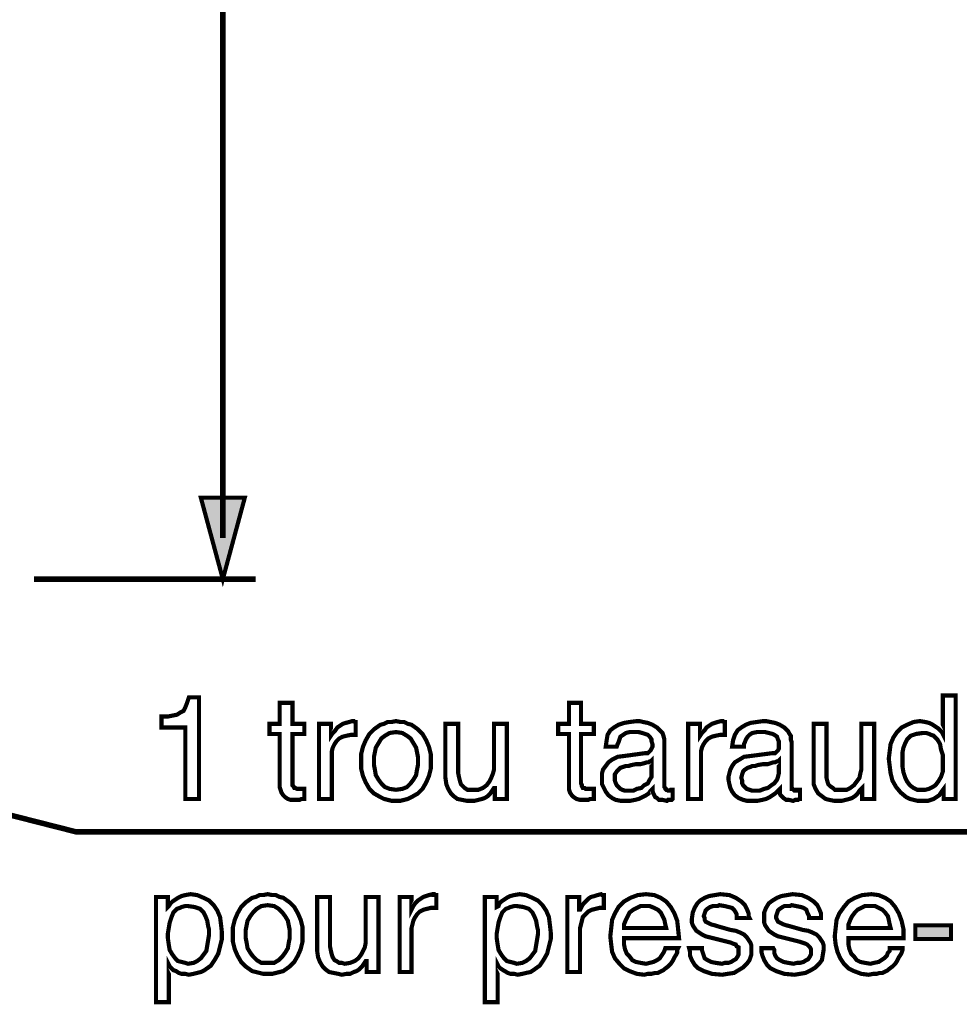
# Model space of a CAD drawing. Extents: x -2.7 to 2.7, y -5.3 to 5.3.
# Drawn here: x -0.6 to 0.1, y -2.4 to -1.7 of the extents above; entities that cross this region are included whole.
import ezdxf

# ---------------------------------------------------------------- set-up
doc = ezdxf.new("R2010")
doc.units = 0
doc.header["$LTSCALE"] = 0.000394
doc.layers.add('PLAN_1', color=7, linetype='CONTINUOUS')

msp = doc.modelspace()

# ---------------------------------------------------------------- linework, layer by layer
at = {"layer": 'PLAN_1', "color": 2, "linetype": 'CONTINUOUS'}
for points, const_width in [([(-0.446406, -2.058976), (-0.446406, 2.89561)], 0.003965), ([(-0.446406, -2.088717), (-0.462264, -2.029898), (-0.430543, -2.029898), (-0.446406, -2.088717)], 0.003), ([(-0.422614, -2.088717), (-0.582543, -2.088717)], 0.003965), ([(-1.191213, -2.108543), (-0.552146, -2.271118), (0.6295, -2.271118)], 0.003965), ([(-0.463587, -2.247327), (-0.4735, -2.247327), (-0.4735, -2.19578), (-0.490685, -2.19578), (-0.490685, -2.187846), (-0.486055, -2.187846), (-0.482752, -2.187185), (-0.479449, -2.186524), (-0.477465, -2.185205), (-0.474823, -2.183882), (-0.4735, -2.18124), (-0.472177, -2.177933), (-0.470858, -2.173969), (-0.463587, -2.173969), (-0.463587, -2.247327)], 0.003), ([(0.082295, -2.247327), (0.073705, -2.247327), (0.073705, -2.240055), (0.07172, -2.242701), (0.070402, -2.244681), (0.068417, -2.246004), (0.066437, -2.247327), (0.064453, -2.247988), (0.062469, -2.24865), (0.059827, -2.24865), (0.057843, -2.24865), (0.054539, -2.24865), (0.051898, -2.247988), (0.049252, -2.247327), (0.04661, -2.246004), (0.042646, -2.242701), (0.039339, -2.238736), (0.036697, -2.23411), (0.035374, -2.228823), (0.034713, -2.223535), (0.034051, -2.218248), (0.034713, -2.212961), (0.035374, -2.207673), (0.037358, -2.203047), (0.04, -2.199083), (0.043303, -2.19578), (0.047272, -2.193795), (0.051898, -2.191811), (0.056524, -2.19115), (0.060488, -2.191811), (0.06313, -2.192472), (0.065776, -2.193795), (0.067756, -2.195118), (0.06974, -2.196437), (0.071063, -2.19776), (0.072382, -2.199083), (0.073043, -2.200406), (0.073043, -2.199744), (0.073043, -2.172646), (0.082295, -2.172646), (0.082295, -2.247327)], 0.003), ([(-0.396177, -2.200406), (-0.396177, -2.236091), (-0.396177, -2.237413), (-0.395516, -2.238075), (-0.394854, -2.239394), (-0.394197, -2.239394), (-0.392874, -2.240055), (-0.392213, -2.240055), (-0.391551, -2.240055), (-0.390228, -2.240055), (-0.387587, -2.240055), (-0.387587, -2.247327), (-0.388248, -2.247327), (-0.389571, -2.247327), (-0.39089, -2.247988), (-0.391551, -2.247988), (-0.392213, -2.247988), (-0.392874, -2.247988), (-0.393535, -2.247988), (-0.394197, -2.247988), (-0.3975, -2.247988), (-0.39948, -2.247327), (-0.401465, -2.246004), (-0.402787, -2.244681), (-0.40411, -2.242701), (-0.404768, -2.240717), (-0.405429, -2.238736), (-0.405429, -2.236752), (-0.405429, -2.200406), (-0.412701, -2.200406), (-0.412701, -2.193134), (-0.405429, -2.193134), (-0.405429, -2.177933), (-0.396177, -2.177933), (-0.396177, -2.193134), (-0.387587, -2.193134), (-0.387587, -2.200406), (-0.396177, -2.200406)], 0.003), ([(-0.188, -2.200406), (-0.188, -2.236091), (-0.187343, -2.237413), (-0.187343, -2.238075), (-0.186681, -2.239394), (-0.185358, -2.239394), (-0.184697, -2.240055), (-0.184035, -2.240055), (-0.182717, -2.240055), (-0.182055, -2.240055), (-0.178748, -2.240055), (-0.178748, -2.247327), (-0.180071, -2.247327), (-0.181394, -2.247327), (-0.182717, -2.247988), (-0.183374, -2.247988), (-0.184035, -2.247988), (-0.184697, -2.247988), (-0.185358, -2.247988), (-0.18602, -2.247988), (-0.188661, -2.247988), (-0.191307, -2.247327), (-0.193287, -2.246004), (-0.19461, -2.244681), (-0.195933, -2.242701), (-0.196594, -2.240717), (-0.196594, -2.238736), (-0.196594, -2.236752), (-0.196594, -2.200406), (-0.204524, -2.200406), (-0.204524, -2.193134), (-0.196594, -2.193134), (-0.196594, -2.177933), (-0.188, -2.177933), (-0.188, -2.193134), (-0.178748, -2.193134), (-0.178748, -2.200406), (-0.188, -2.200406)], 0.003), ([(-0.36776, -2.247327), (-0.377012, -2.247327), (-0.377012, -2.193134), (-0.368421, -2.193134), (-0.368421, -2.201724), (-0.367098, -2.199744), (-0.365118, -2.19776), (-0.363795, -2.19578), (-0.361811, -2.194457), (-0.359831, -2.193134), (-0.357846, -2.192472), (-0.355205, -2.191811), (-0.35322, -2.19115), (-0.352559, -2.19115), (-0.351898, -2.19115), (-0.35124, -2.191811), (-0.350579, -2.191811), (-0.350579, -2.201063), (-0.353882, -2.201063), (-0.357185, -2.201724), (-0.359831, -2.202386), (-0.362472, -2.203709), (-0.364457, -2.205689), (-0.365776, -2.207673), (-0.367098, -2.210315), (-0.36776, -2.212961), (-0.36776, -2.215602), (-0.36776, -2.247327)], 0.003), ([(-0.3215, -2.19115), (-0.318193, -2.191811), (-0.315551, -2.191811), (-0.312906, -2.193134), (-0.310264, -2.193795), (-0.305638, -2.197098), (-0.302335, -2.200406), (-0.299689, -2.205031), (-0.297709, -2.209657), (-0.296386, -2.214945), (-0.296386, -2.220228), (-0.296386, -2.225516), (-0.297709, -2.230803), (-0.299689, -2.235429), (-0.302335, -2.240055), (-0.305638, -2.243362), (-0.310264, -2.246004), (-0.312906, -2.247327), (-0.315551, -2.247988), (-0.318193, -2.24865), (-0.3215, -2.24865), (-0.324803, -2.24865), (-0.327445, -2.247988), (-0.330091, -2.247327), (-0.332732, -2.246004), (-0.337358, -2.243362), (-0.340665, -2.240055), (-0.343307, -2.235429), (-0.345291, -2.230803), (-0.34661, -2.225516), (-0.34661, -2.220228), (-0.34661, -2.214945), (-0.345291, -2.209657), (-0.343307, -2.205031), (-0.340665, -2.200406), (-0.337358, -2.197098), (-0.332732, -2.193795), (-0.330091, -2.193134), (-0.327445, -2.191811), (-0.324803, -2.191811), (-0.3215, -2.19115)], 0.003), ([(-0.250126, -2.247327), (-0.250126, -2.239394), (-0.250783, -2.239394), (-0.252106, -2.241378), (-0.253429, -2.243362), (-0.255409, -2.245343), (-0.257394, -2.246665), (-0.259378, -2.247327), (-0.26202, -2.247988), (-0.264665, -2.24865), (-0.267969, -2.24865), (-0.27061, -2.24865), (-0.273917, -2.247988), (-0.27722, -2.247327), (-0.279862, -2.245343), (-0.281846, -2.243362), (-0.283831, -2.240055), (-0.28515, -2.236752), (-0.285811, -2.232126), (-0.285811, -2.193134), (-0.276559, -2.193134), (-0.276559, -2.228823), (-0.275898, -2.232126), (-0.275236, -2.234768), (-0.274575, -2.236752), (-0.273256, -2.238075), (-0.271933, -2.239394), (-0.269949, -2.240717), (-0.267969, -2.240717), (-0.265984, -2.240717), (-0.26202, -2.240717), (-0.258717, -2.239394), (-0.256071, -2.237413), (-0.254091, -2.234768), (-0.252768, -2.232126), (-0.251445, -2.228823), (-0.250783, -2.226177), (-0.250783, -2.222874), (-0.250783, -2.193134), (-0.241531, -2.193134), (-0.241531, -2.247327), (-0.250126, -2.247327)], 0.003), ([(-0.170157, -2.209657), (-0.169496, -2.205031), (-0.168835, -2.201063), (-0.166854, -2.19776), (-0.164209, -2.19578), (-0.160906, -2.193795), (-0.156941, -2.192472), (-0.152976, -2.191811), (-0.147689, -2.19115), (-0.145705, -2.19115), (-0.143063, -2.191811), (-0.13976, -2.192472), (-0.136453, -2.193795), (-0.13315, -2.19578), (-0.130504, -2.198421), (-0.129185, -2.199744), (-0.128524, -2.201724), (-0.127862, -2.20437), (-0.127862, -2.20635), (-0.127862, -2.238075), (-0.127862, -2.238736), (-0.127201, -2.239394), (-0.127201, -2.240055), (-0.126539, -2.240717), (-0.125878, -2.240717), (-0.12522, -2.241378), (-0.124559, -2.241378), (-0.123898, -2.241378), (-0.123236, -2.240717), (-0.122575, -2.240717), (-0.121913, -2.240717), (-0.121913, -2.247327), (-0.122575, -2.247988), (-0.123236, -2.247988), (-0.123898, -2.247988), (-0.124559, -2.247988), (-0.12522, -2.247988), (-0.125878, -2.24865), (-0.126539, -2.24865), (-0.129185, -2.247988), (-0.131827, -2.247988), (-0.13315, -2.246665), (-0.134472, -2.246004), (-0.13513, -2.244681), (-0.135791, -2.243362), (-0.136453, -2.241378), (-0.136453, -2.240055), (-0.137776, -2.241378), (-0.139098, -2.243362), (-0.141079, -2.244681), (-0.143724, -2.246004), (-0.146366, -2.247327), (-0.149012, -2.247988), (-0.152315, -2.24865), (-0.15628, -2.24865), (-0.159583, -2.24865), (-0.16289, -2.247988), (-0.165531, -2.246665), (-0.168177, -2.244681), (-0.170157, -2.242039), (-0.17148, -2.239394), (-0.172803, -2.236752), (-0.172803, -2.233449), (-0.172803, -2.231465), (-0.172803, -2.228823), (-0.172142, -2.226177), (-0.170157, -2.223535), (-0.168177, -2.22089), (-0.165531, -2.218909), (-0.161567, -2.216925), (-0.15628, -2.216264), (-0.14174, -2.214283), (-0.140417, -2.214283), (-0.13976, -2.214283), (-0.139098, -2.213622), (-0.138437, -2.212961), (-0.137776, -2.212299), (-0.137114, -2.210976), (-0.136453, -2.209657), (-0.136453, -2.207673), (-0.137114, -2.205689), (-0.137114, -2.20437), (-0.138437, -2.202386), (-0.13976, -2.201063), (-0.14174, -2.200406), (-0.143724, -2.199744), (-0.146366, -2.199083), (-0.149669, -2.199083), (-0.152976, -2.199083), (-0.155618, -2.199744), (-0.157602, -2.201063), (-0.159583, -2.202386), (-0.160244, -2.20437), (-0.160906, -2.20635), (-0.161567, -2.207673), (-0.162228, -2.209657), (-0.170157, -2.209657)], 0.003), ([(-0.101425, -2.247327), (-0.110681, -2.247327), (-0.110681, -2.193134), (-0.102087, -2.193134), (-0.102087, -2.201724), (-0.100768, -2.199744), (-0.098783, -2.19776), (-0.097461, -2.19578), (-0.09548, -2.194457), (-0.093496, -2.193134), (-0.091516, -2.192472), (-0.089531, -2.191811), (-0.08689, -2.19115), (-0.086228, -2.19115), (-0.085567, -2.19115), (-0.084906, -2.191811), (-0.084244, -2.191811), (-0.084244, -2.201063), (-0.087547, -2.201063), (-0.090854, -2.201724), (-0.093496, -2.202386), (-0.096142, -2.203709), (-0.098122, -2.205689), (-0.099445, -2.207673), (-0.100768, -2.210315), (-0.101425, -2.212961), (-0.101425, -2.215602), (-0.101425, -2.247327)], 0.003), ([(-0.078957, -2.209657), (-0.078295, -2.205031), (-0.076976, -2.201063), (-0.074992, -2.19776), (-0.07235, -2.19578), (-0.069043, -2.193795), (-0.06574, -2.192472), (-0.061114, -2.191811), (-0.056488, -2.19115), (-0.054504, -2.19115), (-0.051201, -2.191811), (-0.047898, -2.192472), (-0.044591, -2.193795), (-0.041287, -2.19578), (-0.038646, -2.198421), (-0.037984, -2.199744), (-0.036661, -2.201724), (-0.036661, -2.20437), (-0.036, -2.20635), (-0.036, -2.238075), (-0.036, -2.238736), (-0.036, -2.239394), (-0.036, -2.240055), (-0.035339, -2.240055), (-0.034677, -2.240717), (-0.03402, -2.241378), (-0.033358, -2.241378), (-0.032697, -2.241378), (-0.032035, -2.241378), (-0.032035, -2.240717), (-0.031374, -2.240717), (-0.030713, -2.240717), (-0.030051, -2.240717), (-0.030051, -2.247327), (-0.030713, -2.247327), (-0.031374, -2.247988), (-0.032035, -2.247988), (-0.032697, -2.247988), (-0.033358, -2.247988), (-0.034677, -2.24865), (-0.035339, -2.24865), (-0.037984, -2.247988), (-0.039965, -2.247988), (-0.041949, -2.246665), (-0.04261, -2.246004), (-0.043929, -2.244681), (-0.044591, -2.243362), (-0.044591, -2.241378), (-0.044591, -2.240055), (-0.045913, -2.241378), (-0.047898, -2.243362), (-0.049878, -2.244681), (-0.051862, -2.246004), (-0.054504, -2.247327), (-0.05715, -2.247988), (-0.060453, -2.24865), (-0.064417, -2.24865), (-0.068382, -2.24865), (-0.071028, -2.247988), (-0.074331, -2.246665), (-0.076976, -2.244681), (-0.078957, -2.242039), (-0.08028, -2.239394), (-0.080941, -2.236752), (-0.081602, -2.233449), (-0.081602, -2.231465), (-0.080941, -2.228823), (-0.08028, -2.226177), (-0.078957, -2.223535), (-0.076976, -2.22089), (-0.073669, -2.218909), (-0.070366, -2.216925), (-0.065079, -2.216264), (-0.049878, -2.214283), (-0.049217, -2.214283), (-0.047898, -2.214283), (-0.047236, -2.213622), (-0.046575, -2.212961), (-0.045913, -2.212299), (-0.045252, -2.210976), (-0.045252, -2.209657), (-0.045252, -2.207673), (-0.045252, -2.205689), (-0.045913, -2.20437), (-0.046575, -2.202386), (-0.048555, -2.201063), (-0.049878, -2.200406), (-0.052524, -2.199744), (-0.055165, -2.199083), (-0.057811, -2.199083), (-0.061114, -2.199083), (-0.064417, -2.199744), (-0.066402, -2.201063), (-0.06772, -2.202386), (-0.069043, -2.20437), (-0.069705, -2.20635), (-0.070366, -2.207673), (-0.070366, -2.209657), (-0.078957, -2.209657)], 0.003), ([(0.014886, -2.247327), (0.014886, -2.239394), (0.012906, -2.241378), (0.011583, -2.243362), (0.009598, -2.245343), (0.007618, -2.246665), (0.005634, -2.247327), (0.002992, -2.247988), (0.000346, -2.24865), (-0.002295, -2.24865), (-0.005598, -2.24865), (-0.008906, -2.247988), (-0.011547, -2.247327), (-0.014193, -2.245343), (-0.016835, -2.243362), (-0.018819, -2.240055), (-0.020138, -2.236752), (-0.020138, -2.232126), (-0.020138, -2.193134), (-0.010886, -2.193134), (-0.010886, -2.228823), (-0.010886, -2.232126), (-0.010224, -2.234768), (-0.009567, -2.236752), (-0.008244, -2.238075), (-0.00626, -2.239394), (-0.004941, -2.240717), (-0.002957, -2.240717), (-0.000315, -2.240717), (0.003654, -2.240717), (0.006295, -2.239394), (0.008941, -2.237413), (0.010921, -2.234768), (0.012906, -2.232126), (0.013567, -2.228823), (0.014224, -2.226177), (0.014224, -2.222874), (0.014224, -2.193134), (0.02348, -2.193134), (0.02348, -2.247327), (0.014886, -2.247327)], 0.003), ([(-0.3215, -2.240717), (-0.316874, -2.240055), (-0.313567, -2.238736), (-0.310925, -2.236091), (-0.308941, -2.233449), (-0.306961, -2.230142), (-0.306299, -2.226177), (-0.305638, -2.222874), (-0.305638, -2.220228), (-0.305638, -2.216925), (-0.306299, -2.213622), (-0.306961, -2.210315), (-0.308941, -2.207012), (-0.310925, -2.203709), (-0.313567, -2.201724), (-0.316874, -2.199744), (-0.3215, -2.199083), (-0.326126, -2.199744), (-0.329429, -2.201724), (-0.332075, -2.203709), (-0.334055, -2.207012), (-0.336039, -2.210315), (-0.336701, -2.213622), (-0.337358, -2.216925), (-0.337358, -2.220228), (-0.337358, -2.222874), (-0.336701, -2.226177), (-0.336039, -2.230142), (-0.334055, -2.233449), (-0.332075, -2.236091), (-0.329429, -2.238736), (-0.326126, -2.240055), (-0.3215, -2.240717)], 0.003), ([(0.058504, -2.240717), (0.060488, -2.240717), (0.06313, -2.240055), (0.065776, -2.238736), (0.067756, -2.237413), (0.06974, -2.234768), (0.07172, -2.231465), (0.073043, -2.2275), (0.073043, -2.222874), (0.073043, -2.218909), (0.073043, -2.215602), (0.07172, -2.211638), (0.071063, -2.207673), (0.069079, -2.20437), (0.066437, -2.201724), (0.064453, -2.201063), (0.06313, -2.200406), (0.06115, -2.199744), (0.058504, -2.199744), (0.053878, -2.200406), (0.049913, -2.201724), (0.047272, -2.20437), (0.045949, -2.207012), (0.044626, -2.210315), (0.043965, -2.213622), (0.043965, -2.216925), (0.043965, -2.220228), (0.043965, -2.224197), (0.044626, -2.228161), (0.045949, -2.232126), (0.047272, -2.234768), (0.049252, -2.237413), (0.051898, -2.239394), (0.054539, -2.240717), (0.058504, -2.240717)], 0.003), ([(-0.137114, -2.219571), (-0.137776, -2.220228), (-0.138437, -2.220228), (-0.139098, -2.22089), (-0.140417, -2.22089), (-0.142402, -2.221551), (-0.145043, -2.222213), (-0.14835, -2.222213), (-0.151654, -2.222874), (-0.153638, -2.223535), (-0.155618, -2.223535), (-0.157602, -2.224197), (-0.159583, -2.224854), (-0.160906, -2.226177), (-0.162228, -2.2275), (-0.163551, -2.229484), (-0.163551, -2.232126), (-0.163551, -2.23411), (-0.16289, -2.236091), (-0.162228, -2.237413), (-0.160906, -2.238736), (-0.159583, -2.240055), (-0.158264, -2.240717), (-0.15628, -2.241378), (-0.153638, -2.241378), (-0.150331, -2.241378), (-0.147689, -2.240055), (-0.144386, -2.239394), (-0.142402, -2.237413), (-0.13976, -2.236091), (-0.138437, -2.233449), (-0.137114, -2.231465), (-0.137114, -2.228823), (-0.137114, -2.219571)], 0.003), ([(-0.045252, -2.219571), (-0.045913, -2.220228), (-0.046575, -2.220228), (-0.047898, -2.22089), (-0.049217, -2.22089), (-0.051201, -2.221551), (-0.053185, -2.222213), (-0.056488, -2.222213), (-0.060453, -2.222874), (-0.062437, -2.223535), (-0.064417, -2.223535), (-0.06574, -2.224197), (-0.06772, -2.224854), (-0.069705, -2.226177), (-0.071028, -2.2275), (-0.071689, -2.229484), (-0.07235, -2.232126), (-0.071689, -2.23411), (-0.071689, -2.236091), (-0.071028, -2.237413), (-0.069705, -2.238736), (-0.068382, -2.240055), (-0.066402, -2.240717), (-0.064417, -2.241378), (-0.062437, -2.241378), (-0.05913, -2.241378), (-0.055827, -2.240055), (-0.053185, -2.239394), (-0.050539, -2.237413), (-0.048555, -2.236091), (-0.046575, -2.233449), (-0.045913, -2.231465), (-0.045252, -2.228823), (-0.045252, -2.219571)], 0.003), ([(-0.49465, -2.318039), (-0.486055, -2.318039), (-0.486055, -2.325311), (-0.485398, -2.32465), (-0.484075, -2.322665), (-0.482752, -2.321343), (-0.480772, -2.320024), (-0.478787, -2.318701), (-0.476146, -2.317378), (-0.4735, -2.316717), (-0.469535, -2.316055), (-0.464909, -2.316717), (-0.460283, -2.318701), (-0.456319, -2.320685), (-0.453012, -2.323988), (-0.45037, -2.327953), (-0.448386, -2.332579), (-0.447724, -2.337866), (-0.447067, -2.343815), (-0.447067, -2.348441), (-0.448386, -2.353728), (-0.449709, -2.359016), (-0.45235, -2.363642), (-0.454996, -2.367606), (-0.459622, -2.370909), (-0.462264, -2.372232), (-0.464909, -2.372894), (-0.467551, -2.373555), (-0.470858, -2.374213), (-0.4735, -2.373555), (-0.476146, -2.373555), (-0.478126, -2.372894), (-0.48011, -2.371571), (-0.482091, -2.370909), (-0.483413, -2.369587), (-0.484736, -2.368268), (-0.485398, -2.366945), (-0.485398, -2.394039), (-0.49465, -2.394039), (-0.49465, -2.318039)], 0.003), ([(-0.41402, -2.316055), (-0.410717, -2.316717), (-0.408075, -2.316717), (-0.405429, -2.318039), (-0.402787, -2.318701), (-0.398161, -2.322004), (-0.394854, -2.325311), (-0.392213, -2.329937), (-0.390228, -2.334563), (-0.388909, -2.33985), (-0.388909, -2.345134), (-0.388909, -2.350421), (-0.390228, -2.355709), (-0.392213, -2.360335), (-0.394854, -2.364961), (-0.398161, -2.368268), (-0.402787, -2.371571), (-0.405429, -2.372232), (-0.408075, -2.372894), (-0.410717, -2.373555), (-0.41402, -2.373555), (-0.417327, -2.373555), (-0.419969, -2.372894), (-0.422614, -2.372232), (-0.425256, -2.371571), (-0.429882, -2.368268), (-0.433185, -2.364961), (-0.435831, -2.360335), (-0.437815, -2.355709), (-0.439134, -2.350421), (-0.439134, -2.345134), (-0.439134, -2.33985), (-0.437815, -2.334563), (-0.435831, -2.329937), (-0.433185, -2.325311), (-0.429882, -2.322004), (-0.425256, -2.318701), (-0.422614, -2.318039), (-0.419969, -2.316717), (-0.417327, -2.316717), (-0.41402, -2.316055)], 0.003), ([(-0.310264, -2.372232), (-0.318854, -2.372232), (-0.318854, -2.318039), (-0.310264, -2.318039), (-0.310264, -2.327291), (-0.308941, -2.32465), (-0.307622, -2.322665), (-0.305638, -2.320685), (-0.303654, -2.319362), (-0.301673, -2.318039), (-0.299689, -2.317378), (-0.297709, -2.316717), (-0.295063, -2.316055), (-0.294402, -2.316055), (-0.294402, -2.316717), (-0.29374, -2.316717), (-0.293083, -2.316717), (-0.292421, -2.316717), (-0.292421, -2.325969), (-0.296386, -2.325969), (-0.299028, -2.32663), (-0.301673, -2.327291), (-0.304315, -2.328614), (-0.306299, -2.330594), (-0.307622, -2.332579), (-0.308941, -2.335224), (-0.309602, -2.337866), (-0.310264, -2.340508), (-0.310264, -2.372232)], 0.003), ([(-0.257394, -2.318039), (-0.248803, -2.318039), (-0.248803, -2.325311), (-0.24748, -2.32465), (-0.246819, -2.322665), (-0.2455, -2.321343), (-0.243516, -2.320024), (-0.241531, -2.318701), (-0.23889, -2.317378), (-0.236244, -2.316717), (-0.23228, -2.316055), (-0.227654, -2.316717), (-0.223028, -2.318701), (-0.219063, -2.320685), (-0.21576, -2.323988), (-0.213114, -2.327953), (-0.211134, -2.332579), (-0.210472, -2.337866), (-0.209811, -2.343815), (-0.209811, -2.348441), (-0.211134, -2.353728), (-0.212453, -2.359016), (-0.215098, -2.363642), (-0.21774, -2.367606), (-0.222366, -2.370909), (-0.22435, -2.372232), (-0.227654, -2.372894), (-0.230299, -2.373555), (-0.233602, -2.374213), (-0.236244, -2.373555), (-0.23889, -2.373555), (-0.24087, -2.372894), (-0.242854, -2.371571), (-0.244177, -2.370909), (-0.246157, -2.369587), (-0.24748, -2.368268), (-0.248142, -2.366945), (-0.248142, -2.394039), (-0.257394, -2.394039), (-0.257394, -2.318039)], 0.003), ([(-0.188661, -2.372232), (-0.197913, -2.372232), (-0.197913, -2.318039), (-0.189323, -2.318039), (-0.189323, -2.327291), (-0.188661, -2.327291), (-0.187343, -2.32465), (-0.18602, -2.322665), (-0.184035, -2.320685), (-0.182717, -2.319362), (-0.180732, -2.318039), (-0.178091, -2.317378), (-0.176106, -2.316717), (-0.173461, -2.316055), (-0.172803, -2.316717), (-0.172142, -2.316717), (-0.17148, -2.316717), (-0.17148, -2.325969), (-0.174783, -2.325969), (-0.177429, -2.32663), (-0.180071, -2.327291), (-0.182717, -2.328614), (-0.184697, -2.330594), (-0.186681, -2.332579), (-0.187343, -2.335224), (-0.188, -2.337866), (-0.188661, -2.340508), (-0.188661, -2.372232)], 0.003), ([(-0.117949, -2.355047), (-0.11861, -2.35637), (-0.11861, -2.358354), (-0.119272, -2.359673), (-0.120591, -2.361657), (-0.121913, -2.364299), (-0.123236, -2.366283), (-0.12522, -2.368268), (-0.127862, -2.370248), (-0.128524, -2.370909), (-0.129846, -2.371571), (-0.131165, -2.372232), (-0.132488, -2.372894), (-0.134472, -2.372894), (-0.137114, -2.373555), (-0.13976, -2.373555), (-0.142402, -2.374213), (-0.147689, -2.373555), (-0.152976, -2.371571), (-0.156941, -2.369587), (-0.160244, -2.366283), (-0.163551, -2.362319), (-0.165531, -2.357693), (-0.166193, -2.352406), (-0.166854, -2.346457), (-0.166193, -2.340508), (-0.165531, -2.334563), (-0.163551, -2.329937), (-0.160906, -2.325311), (-0.156941, -2.321343), (-0.152315, -2.318701), (-0.147028, -2.316717), (-0.141079, -2.316055), (-0.13513, -2.316717), (-0.130504, -2.318701), (-0.126539, -2.321343), (-0.123236, -2.325311), (-0.120591, -2.329937), (-0.11861, -2.335224), (-0.117949, -2.341169), (-0.117287, -2.34778), (-0.156941, -2.34778), (-0.156941, -2.352406), (-0.15628, -2.355709), (-0.154957, -2.359016), (-0.152976, -2.360996), (-0.150992, -2.363642), (-0.14835, -2.364961), (-0.145043, -2.365622), (-0.141079, -2.366283), (-0.138437, -2.365622), (-0.135791, -2.364961), (-0.13315, -2.363642), (-0.131165, -2.362319), (-0.129846, -2.360335), (-0.128524, -2.358354), (-0.127862, -2.357031), (-0.127201, -2.355047), (-0.117949, -2.355047)], 0.003), ([(-0.075654, -2.33324), (-0.075654, -2.331917), (-0.075654, -2.330594), (-0.076315, -2.329276), (-0.077634, -2.327291), (-0.078957, -2.325969), (-0.081602, -2.325311), (-0.084244, -2.32465), (-0.088209, -2.323988), (-0.089531, -2.32465), (-0.091516, -2.32465), (-0.092835, -2.32465), (-0.094819, -2.325311), (-0.096799, -2.32663), (-0.098122, -2.327953), (-0.098783, -2.329937), (-0.099445, -2.331917), (-0.098783, -2.33324), (-0.098783, -2.334563), (-0.098122, -2.335882), (-0.096799, -2.336543), (-0.09548, -2.337205), (-0.094157, -2.337866), (-0.091516, -2.338528), (-0.089531, -2.339189), (-0.08028, -2.341831), (-0.076315, -2.342492), (-0.073008, -2.343815), (-0.070366, -2.345134), (-0.068382, -2.347118), (-0.067063, -2.349102), (-0.06574, -2.351083), (-0.065079, -2.353067), (-0.065079, -2.355709), (-0.065079, -2.359673), (-0.066402, -2.363642), (-0.068382, -2.366283), (-0.071028, -2.368925), (-0.074331, -2.370909), (-0.077634, -2.372894), (-0.08226, -2.373555), (-0.086228, -2.374213), (-0.093496, -2.373555), (-0.099445, -2.371571), (-0.103409, -2.369587), (-0.106055, -2.366945), (-0.108035, -2.363642), (-0.109358, -2.360335), (-0.109358, -2.357693), (-0.11002, -2.355047), (-0.100768, -2.355047), (-0.100768, -2.35637), (-0.100106, -2.358354), (-0.099445, -2.360335), (-0.098783, -2.362319), (-0.096799, -2.363642), (-0.094157, -2.364961), (-0.090854, -2.365622), (-0.086228, -2.366283), (-0.084244, -2.365622), (-0.081602, -2.365622), (-0.079618, -2.364961), (-0.077634, -2.363642), (-0.076315, -2.36298), (-0.074992, -2.360996), (-0.074331, -2.359673), (-0.074331, -2.357031), (-0.074331, -2.355709), (-0.074331, -2.35439), (-0.075654, -2.353728), (-0.076315, -2.352406), (-0.078295, -2.351744), (-0.079618, -2.351083), (-0.08226, -2.350421), (-0.084906, -2.34976), (-0.09548, -2.347118), (-0.098122, -2.346457), (-0.100768, -2.345134), (-0.102748, -2.343815), (-0.104732, -2.342492), (-0.106055, -2.340508), (-0.107374, -2.338528), (-0.108035, -2.336543), (-0.108035, -2.333902), (-0.107374, -2.329276), (-0.106055, -2.325969), (-0.104071, -2.322665), (-0.102087, -2.320685), (-0.098783, -2.318701), (-0.09548, -2.317378), (-0.091516, -2.316717), (-0.087547, -2.316055), (-0.080941, -2.316717), (-0.076315, -2.318701), (-0.07235, -2.321343), (-0.069705, -2.323988), (-0.068382, -2.32663), (-0.067063, -2.329937), (-0.067063, -2.331917), (-0.066402, -2.33324), (-0.075654, -2.33324)], 0.003), ([(-0.023445, -2.33324), (-0.023445, -2.331917), (-0.024106, -2.330594), (-0.024764, -2.329276), (-0.025425, -2.327291), (-0.027409, -2.325969), (-0.02939, -2.325311), (-0.032697, -2.32465), (-0.036, -2.323988), (-0.037323, -2.32465), (-0.039303, -2.32465), (-0.041287, -2.32465), (-0.04261, -2.325311), (-0.044591, -2.32663), (-0.045913, -2.327953), (-0.046575, -2.329937), (-0.047236, -2.331917), (-0.047236, -2.33324), (-0.046575, -2.334563), (-0.045913, -2.335882), (-0.044591, -2.336543), (-0.043272, -2.337205), (-0.041949, -2.337866), (-0.039965, -2.338528), (-0.037323, -2.339189), (-0.028071, -2.341831), (-0.024106, -2.342492), (-0.020799, -2.343815), (-0.018157, -2.345134), (-0.016173, -2.347118), (-0.01485, -2.349102), (-0.013531, -2.351083), (-0.01287, -2.353067), (-0.01287, -2.355709), (-0.013531, -2.359673), (-0.014193, -2.363642), (-0.016173, -2.366283), (-0.018819, -2.368925), (-0.022122, -2.370909), (-0.026087, -2.372894), (-0.030051, -2.373555), (-0.03402, -2.374213), (-0.041287, -2.373555), (-0.047236, -2.371571), (-0.051201, -2.369587), (-0.053843, -2.366945), (-0.055827, -2.363642), (-0.05715, -2.360335), (-0.057811, -2.357693), (-0.057811, -2.355047), (-0.049217, -2.355047), (-0.048555, -2.35637), (-0.048555, -2.358354), (-0.047898, -2.360335), (-0.046575, -2.362319), (-0.044591, -2.363642), (-0.041949, -2.364961), (-0.038646, -2.365622), (-0.034677, -2.366283), (-0.032035, -2.365622), (-0.030051, -2.365622), (-0.027409, -2.364961), (-0.025425, -2.363642), (-0.024106, -2.36298), (-0.022783, -2.360996), (-0.022122, -2.359673), (-0.022122, -2.357031), (-0.022122, -2.355709), (-0.022783, -2.35439), (-0.023445, -2.353728), (-0.024764, -2.352406), (-0.026087, -2.351744), (-0.028071, -2.351083), (-0.030051, -2.350421), (-0.032697, -2.34976), (-0.043272, -2.347118), (-0.045913, -2.346457), (-0.048555, -2.345134), (-0.050539, -2.343815), (-0.052524, -2.342492), (-0.053843, -2.340508), (-0.055165, -2.338528), (-0.055827, -2.336543), (-0.055827, -2.333902), (-0.055827, -2.329276), (-0.054504, -2.325969), (-0.052524, -2.322665), (-0.049878, -2.320685), (-0.046575, -2.318701), (-0.043272, -2.317378), (-0.039303, -2.316717), (-0.035339, -2.316055), (-0.028732, -2.316717), (-0.024106, -2.318701), (-0.020138, -2.321343), (-0.017496, -2.323988), (-0.016173, -2.32663), (-0.01485, -2.329937), (-0.01485, -2.331917), (-0.01485, -2.33324), (-0.023445, -2.33324)], 0.003), ([(0.043965, -2.355047), (0.043965, -2.35637), (0.043303, -2.358354), (0.042646, -2.359673), (0.041323, -2.361657), (0.04, -2.364299), (0.038677, -2.366283), (0.036697, -2.368268), (0.034051, -2.370248), (0.03339, -2.370909), (0.032071, -2.371571), (0.030748, -2.372232), (0.029425, -2.372894), (0.027445, -2.372894), (0.025461, -2.373555), (0.022819, -2.373555), (0.019512, -2.374213), (0.014224, -2.373555), (0.008941, -2.371571), (0.004972, -2.369587), (0.001669, -2.366283), (-0.000972, -2.362319), (-0.002957, -2.357693), (-0.00428, -2.352406), (-0.004941, -2.346457), (-0.00428, -2.340508), (-0.003618, -2.334563), (-0.001634, -2.329937), (0.001669, -2.325311), (0.004972, -2.321343), (0.009598, -2.318701), (0.014886, -2.316717), (0.021496, -2.316055), (0.026783, -2.316717), (0.031409, -2.318701), (0.035374, -2.321343), (0.038677, -2.325311), (0.041323, -2.329937), (0.043303, -2.335224), (0.044626, -2.341169), (0.044626, -2.34778), (0.004972, -2.34778), (0.004972, -2.352406), (0.005634, -2.355709), (0.006957, -2.359016), (0.008941, -2.360996), (0.010921, -2.363642), (0.013567, -2.364961), (0.01687, -2.365622), (0.020835, -2.366283), (0.02348, -2.365622), (0.026783, -2.364961), (0.028764, -2.363642), (0.030748, -2.362319), (0.032732, -2.360335), (0.03339, -2.358354), (0.034713, -2.357031), (0.034713, -2.355047), (0.043965, -2.355047)], 0.003), ([(-0.471516, -2.366283), (-0.467551, -2.365622), (-0.464909, -2.364299), (-0.462264, -2.362319), (-0.460283, -2.359673), (-0.458299, -2.357031), (-0.457638, -2.353067), (-0.45698, -2.349102), (-0.456319, -2.345134), (-0.456319, -2.341831), (-0.45698, -2.339189), (-0.457638, -2.335224), (-0.458961, -2.331917), (-0.460283, -2.329276), (-0.462925, -2.32663), (-0.46689, -2.325311), (-0.471516, -2.32465), (-0.4735, -2.32465), (-0.476146, -2.325311), (-0.477465, -2.325969), (-0.479449, -2.32663), (-0.482091, -2.329276), (-0.483413, -2.332579), (-0.484736, -2.336543), (-0.485398, -2.340508), (-0.486055, -2.344476), (-0.486055, -2.34778), (-0.485398, -2.352406), (-0.484736, -2.35637), (-0.482752, -2.359673), (-0.480772, -2.362319), (-0.478787, -2.364299), (-0.476146, -2.364961), (-0.4735, -2.365622), (-0.471516, -2.366283)], 0.003), ([(-0.41402, -2.365622), (-0.409394, -2.365622), (-0.406091, -2.363642), (-0.403449, -2.360996), (-0.401465, -2.358354), (-0.39948, -2.355047), (-0.398823, -2.351083), (-0.398161, -2.34778), (-0.398161, -2.345134), (-0.398161, -2.341831), (-0.398823, -2.338528), (-0.39948, -2.335224), (-0.401465, -2.331917), (-0.403449, -2.329276), (-0.406091, -2.32663), (-0.409394, -2.32465), (-0.41402, -2.323988), (-0.418646, -2.32465), (-0.421953, -2.32663), (-0.424594, -2.329276), (-0.426579, -2.331917), (-0.428559, -2.335224), (-0.42922, -2.338528), (-0.429882, -2.341831), (-0.429882, -2.345134), (-0.429882, -2.34778), (-0.42922, -2.351083), (-0.428559, -2.355047), (-0.426579, -2.358354), (-0.424594, -2.360996), (-0.421953, -2.363642), (-0.418646, -2.365622), (-0.41402, -2.365622)], 0.003), ([(-0.342646, -2.372232), (-0.342646, -2.364299), (-0.343307, -2.364299), (-0.34463, -2.366283), (-0.345953, -2.368268), (-0.347933, -2.370248), (-0.349917, -2.371571), (-0.351898, -2.372232), (-0.354543, -2.373555), (-0.357185, -2.373555), (-0.360492, -2.374213), (-0.363134, -2.373555), (-0.366437, -2.372894), (-0.369744, -2.372232), (-0.372386, -2.370248), (-0.37437, -2.368268), (-0.37635, -2.364961), (-0.377673, -2.361657), (-0.378335, -2.357031), (-0.378335, -2.318039), (-0.369083, -2.318039), (-0.369083, -2.353728), (-0.368421, -2.357031), (-0.36776, -2.359673), (-0.367098, -2.361657), (-0.365776, -2.363642), (-0.364457, -2.364299), (-0.362472, -2.365622), (-0.360492, -2.365622), (-0.358508, -2.366283), (-0.354543, -2.365622), (-0.35124, -2.364299), (-0.348594, -2.362319), (-0.34661, -2.359673), (-0.345291, -2.357031), (-0.343969, -2.35439), (-0.343307, -2.351083), (-0.343307, -2.34778), (-0.343307, -2.318039), (-0.334055, -2.318039), (-0.334055, -2.372232), (-0.342646, -2.372232)], 0.003), ([(-0.234264, -2.366283), (-0.230299, -2.365622), (-0.227654, -2.364299), (-0.225012, -2.362319), (-0.223028, -2.359673), (-0.221047, -2.357031), (-0.220386, -2.353067), (-0.219724, -2.349102), (-0.219063, -2.345134), (-0.219063, -2.341831), (-0.219724, -2.339189), (-0.220386, -2.335224), (-0.221705, -2.331917), (-0.223028, -2.329276), (-0.225673, -2.32663), (-0.229638, -2.325311), (-0.234264, -2.32465), (-0.236244, -2.32465), (-0.23889, -2.325311), (-0.240213, -2.325969), (-0.242193, -2.32663), (-0.244839, -2.329276), (-0.246157, -2.332579), (-0.24748, -2.336543), (-0.248142, -2.340508), (-0.248803, -2.344476), (-0.248803, -2.34778), (-0.248142, -2.352406), (-0.24748, -2.35637), (-0.2455, -2.359673), (-0.243516, -2.362319), (-0.241531, -2.364299), (-0.23889, -2.364961), (-0.236244, -2.365622), (-0.234264, -2.366283)], 0.003), ([(-0.126539, -2.340508), (-0.127201, -2.337866), (-0.127862, -2.334563), (-0.129185, -2.331917), (-0.130504, -2.329276), (-0.132488, -2.327291), (-0.13513, -2.325969), (-0.138437, -2.32465), (-0.14174, -2.32465), (-0.145043, -2.32465), (-0.147689, -2.325969), (-0.150331, -2.327291), (-0.152976, -2.329276), (-0.154295, -2.331917), (-0.155618, -2.334563), (-0.156941, -2.337866), (-0.156941, -2.340508), (-0.126539, -2.340508)], 0.003), ([(0.035374, -2.340508), (0.034713, -2.337866), (0.034051, -2.334563), (0.03339, -2.331917), (0.031409, -2.329276), (0.029425, -2.327291), (0.026783, -2.325969), (0.024138, -2.32465), (0.020173, -2.32465), (0.01687, -2.32465), (0.014224, -2.325969), (0.011583, -2.327291), (0.009598, -2.329276), (0.007618, -2.331917), (0.006295, -2.334563), (0.004972, -2.337866), (0.004972, -2.340508), (0.035374, -2.340508)], 0.003), ([(0.078992, -2.348441), (0.053217, -2.348441), (0.053217, -2.338528), (0.078992, -2.338528), (0.078992, -2.348441)], 0.003)]:
    msp.add_lwpolyline(points, dxfattribs=dict(at, const_width=const_width))
at = {"layer": 'PLAN_1', "color": 2}
for points in [[(-0.446406, -2.088717), (-0.462264, -2.029898), (-0.446406, -2.088717), (-0.430543, -2.029898)], [(0.078992, -2.348441), (0.053217, -2.348441), (0.078992, -2.338528), (0.053217, -2.338528)]]:
    msp.add_solid(points, dxfattribs=at)

doc.saveas('drawing.dxf')
